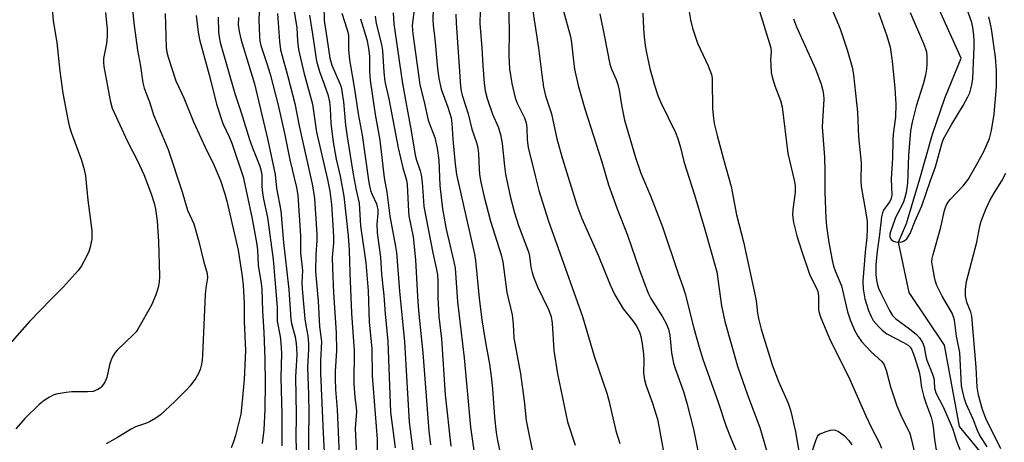
# Model space of a CAD drawing. Units: inches. Extents: x 1171771 to 1177771, y 549458 to 553458.
# Drawn here: x 1176244 to 1176505, y 550027 to 550139 of the extents above; entities that cross this region are included whole.
import ezdxf

# ---------------------------------------------------------------- set-up
doc = ezdxf.new("R2010")
doc.units = ezdxf.units.IN
doc.header["$MEASUREMENT"] = 0
doc.layers.add('HYDRO-Single Line Stream', color=4, linetype='Continuous')
doc.layers.add('Undefined', color=1, linetype='Continuous')

msp = doc.modelspace()

# ---------------------------------------------------------------- linework, layer by layer
at = {"layer": 'HYDRO-Single Line Stream'}
msp.add_lwpolyline([(1176501.49, 550021.38), (1176493.54, 550031.02), (1176489.59, 550052.62), (1176480.18, 550066.64), (1176477.32, 550079.99), (1176479.47, 550084.95), (1176483.01, 550096.78), (1176486.36, 550108.61), (1176489.6, 550118.18), (1176493.96, 550128.86), (1176483.31, 550152.6), (1176474.2, 550165.57), (1176469.56, 550175.37), (1176470.45, 550189.06), (1176477.78, 550217.82), (1176468.97, 550241.33), (1176471.46, 550261.31), (1176472.99, 550272.25), (1176469.27, 550291.1), (1176451.9, 550326.81)], dxfattribs=at)
at = {"layer": 'Undefined'}
for points, elevation in [([(1176251.89, 550152.03), (1176252.99, 550138.78), (1176253.93, 550133), (1176254.79, 550125.35), (1176255.59, 550119.53), (1176256.86, 550112.5), (1176257.34, 550110.53), (1176257.83, 550108.89), (1176260.48, 550101.79), (1176261.2, 550099.25), (1176261.58, 550097.58), (1176262.18, 550091.11), (1176263.27, 550083.11), (1176263.26, 550080.87), (1176262.83, 550078.62), (1176262.48, 550077.52), (1176261.86, 550076.21), (1176260.46, 550073.67), (1176259.63, 550072.47), (1176255.66, 550068), (1176252.47, 550064.88), (1176246.72, 550058.87), (1176240.81, 550052.15)], 380), ([(1176480.44, 550140.94), (1176483.99, 550132.68), (1176484.54, 550131.3), (1176484.76, 550130.48), (1176484.89, 550129.37), (1176484.86, 550127.36), (1176484.77, 550125.95), (1176484.52, 550124.32), (1176483.91, 550121.94), (1176482.06, 550116.11), (1176480.96, 550111.83), (1176480.5, 550109.51), (1176479.96, 550102.96), (1176479.73, 550095.66), (1176479.37, 550093.2), (1176479.05, 550091.83), (1176478.67, 550090.72), (1176477.81, 550088.83), (1176476.52, 550086.52), (1176475.68, 550083.92), (1176475.2, 550082.74), (1176475.03, 550082.07), (1176475.05, 550081.4), (1176475.2, 550080.99), (1176475.47, 550080.63), (1176476.04, 550080.22), (1176476.52, 550080.05), (1176477.34, 550079.98), (1176478.18, 550080.06), (1176478.7, 550080.21), (1176479.15, 550080.47), (1176479.52, 550080.84), (1176480.43, 550082.24), (1176481.75, 550085.67), (1176483.57, 550089.61), (1176485.8, 550096.35), (1176487.14, 550100.02), (1176488.83, 550106.06), (1176489.3, 550107.38), (1176491.49, 550111.33), (1176494.51, 550116.29), (1176495.78, 550118.58), (1176496.24, 550119.62), (1176496.83, 550121.76), (1176497.09, 550123.44), (1176497.44, 550131.71), (1176497.42, 550133.49), (1176497.3, 550134.93), (1176497.07, 550136.94), (1176496.8, 550138.3), (1176492.42, 550150.68)], 320), ([(1176324.69, 550146.81), (1176324.89, 550138.85), (1176325.65, 550134.21), (1176326.43, 550128.83), (1176326.91, 550126.93), (1176329.02, 550122.3), (1176329.39, 550121.21), (1176329.64, 550120.11), (1176330.03, 550117.22), (1176330.57, 550111), (1176330.99, 550107.98), (1176332.61, 550098.06), (1176333.44, 550093.82), (1176334.24, 550090.33), (1176334.55, 550084.33), (1176335.98, 550074.51), (1176336.6, 550067.09), (1176336.86, 550058.76), (1176337.57, 550051.78), (1176337.67, 550044.53), (1176338.94, 550027.67), (1176338.96, 550020.64)], 358), ([(1176421.03, 550146.04), (1176422.18, 550139.02), (1176422.7, 550136.82), (1176423.26, 550134.94), (1176424.03, 550132.83), (1176426.79, 550126.82), (1176427.7, 550124.47), (1176427.88, 550123.53), (1176427.93, 550122.71), (1176428.01, 550115.45), (1176428.21, 550112.93), (1176428.43, 550111.48), (1176429.18, 550108.32), (1176430.87, 550102.02), (1176432.93, 550094.77), (1176434.38, 550087.26), (1176436.17, 550080.09), (1176439.27, 550065.75), (1176439.53, 550064.37), (1176439.89, 550061.08), (1176440.15, 550059.69), (1176440.88, 550056.91), (1176443.82, 550047.42), (1176445.51, 550043.02), (1176448.05, 550037.2), (1176448.67, 550035.39), (1176449.16, 550033.55), (1176450.02, 550029.62), (1176451.07, 550023.44)], 330), ([(1176458.01, 550145.98), (1176461.89, 550136.66), (1176463.73, 550131.03), (1176465.08, 550126.44), (1176465.38, 550124.4), (1176466.47, 550114.5), (1176466.75, 550107.97), (1176467.44, 550101.06), (1176467.34, 550096.31), (1176467.4, 550094.74), (1176468.71, 550087.8), (1176469.02, 550085.5), (1176469.06, 550083.53), (1176468.96, 550081.19), (1176468.48, 550077.29), (1176467.84, 550069.62), (1176467.97, 550067.59), (1176468.4, 550064.96), (1176469.4, 550061.84), (1176470.05, 550060.21), (1176470.66, 550059.2), (1176472, 550057.6), (1176473.01, 550056.59), (1176474.28, 550055.6), (1176478.66, 550053.33), (1176479.87, 550052.62), (1176480.47, 550052.06), (1176480.91, 550051.37), (1176481.62, 550049.5), (1176482.82, 550045.55), (1176483.09, 550044.16), (1176483.45, 550041.35), (1176484.06, 550038.93), (1176484.66, 550037.08), (1176486.03, 550033.48), (1176486.32, 550032.49), (1176486.59, 550030.96), (1176486.93, 550027.54), (1176487.56, 550023.72)], 324), ([(1176273.94, 550142.35), (1176274.47, 550137.49), (1176275.34, 550130.91), (1176276.15, 550126.67), (1176276.81, 550122.25), (1176277.11, 550120.84), (1176278.56, 550117.26), (1176279.64, 550113.75), (1176283.48, 550104.61), (1176287.22, 550093.33), (1176288.63, 550088.5), (1176290.29, 550084.82), (1176291.64, 550080.15), (1176292.96, 550074.7), (1176293.84, 550071.65), (1176293.93, 550070.48), (1176293.51, 550067.86), (1176293.34, 550066.11), (1176292.6, 550049.93), (1176292.5, 550048.73), (1176292.31, 550047.59), (1176291.98, 550046.18), (1176291.57, 550045.12), (1176290.83, 550043.91), (1176289.33, 550041.82), (1176288.36, 550040.75), (1176285.27, 550037.66), (1176281.48, 550034.11), (1176280.25, 550033.25), (1176278.56, 550032.29), (1176277.49, 550031.83), (1176274.86, 550030.92), (1176273.65, 550030.36), (1176270.05, 550028.13), (1176267.07, 550026.44)], 376), ([(1176440.12, 550142.44), (1176443.42, 550131.54), (1176443.52, 550130.52), (1176443.41, 550128.49), (1176443.43, 550127.04), (1176443.59, 550125.01), (1176443.78, 550123.9), (1176444.48, 550121.51), (1176446.07, 550117.6), (1176446.45, 550115.95), (1176447.96, 550103.49), (1176449.65, 550096.41), (1176449.89, 550095.03), (1176449.95, 550093.15), (1176449.27, 550088.66), (1176449.21, 550087.21), (1176449.45, 550085.16), (1176450.36, 550081.69), (1176451.52, 550078), (1176453.74, 550071.51), (1176454.33, 550070.14), (1176455.53, 550067.9), (1176455.94, 550066.85), (1176456.1, 550065.61), (1176456.08, 550062.11), (1176456.25, 550061.25), (1176456.75, 550059.86), (1176459.3, 550053.76), (1176464.08, 550044.29), (1176468.65, 550033.9), (1176470.18, 550030.65), (1176472.12, 550026.94), (1176472.79, 550025.24)], 328), ([(1176266.86, 550140.95), (1176267.28, 550136.41), (1176267.29, 550134.71), (1176267.15, 550132.75), (1176266.37, 550128.71), (1176266.34, 550127.69), (1176266.45, 550126.6), (1176268.1, 550117.56), (1176268.64, 550115.57), (1176272.75, 550106.74), (1176275.34, 550101.59), (1176277.03, 550097.98), (1176278.99, 550092.83), (1176279.79, 550090.3), (1176280.1, 550088.72), (1176280.55, 550085.65), (1176280.98, 550080.13), (1176281.17, 550070.95), (1176281.08, 550069.33), (1176280.85, 550067.93), (1176280.19, 550065.98), (1176279.09, 550063.25), (1176275.44, 550056.87), (1176274.97, 550056.2), (1176274.29, 550055.44), (1176269.99, 550051.32), (1176269.44, 550050.67), (1176268.84, 550049.75), (1176268.38, 550048.72), (1176267.95, 550047.37), (1176267.26, 550044.04), (1176266.68, 550042.77), (1176265.9, 550041.63), (1176265.51, 550041.26), (1176264.83, 550040.84), (1176263.57, 550040.37), (1176262.13, 550040.23), (1176257.92, 550040.23), (1176256.46, 550040.09), (1176253.82, 550039.61), (1176253.02, 550039.31), (1176252.01, 550038.81), (1176250.56, 550037.94), (1176249.23, 550036.84), (1176245.48, 550033.18), (1176243.07, 550030.38)], 378), ([(1176282.69, 550140.72), (1176282.98, 550131.69), (1176283.19, 550130.45), (1176283.53, 550129.12), (1176285.5, 550122.78), (1176287.68, 550118.29), (1176290.27, 550111.93), (1176293.31, 550105.18), (1176295.66, 550100.47), (1176297.36, 550096.37), (1176298.52, 550092.8), (1176299.06, 550090.9), (1176302.08, 550077.85), (1176303.14, 550070.87), (1176303.39, 550068.58), (1176303.64, 550063.73), (1176303.7, 550058.89), (1176304.04, 550051.18), (1176303.69, 550043.5), (1176303.16, 550037.77), (1176302.75, 550034.33), (1176301.4, 550028.62), (1176300.86, 550026.98), (1176300.22, 550025.4)], 374), ([(1176290.91, 550140.12), (1176291.5, 550135.77), (1176291.85, 550133.76), (1176294.37, 550124.37), (1176296.38, 550116.34), (1176298.05, 550111.5), (1176299.82, 550107.75), (1176300.44, 550106.23), (1176303.42, 550097.32), (1176305.67, 550086.64), (1176307.04, 550079.38), (1176307.21, 550077.82), (1176307.39, 550073.85), (1176308.18, 550068.96), (1176308.33, 550067.6), (1176308.51, 550061.64), (1176308.93, 550056.11), (1176309.15, 550048.9), (1176309.26, 550042.45), (1176309.16, 550035.61), (1176308.87, 550030.17), (1176308.46, 550026.51)], 372), ([(1176296.74, 550139.72), (1176296.82, 550135.75), (1176297, 550134.46), (1176297.35, 550132.99), (1176301.21, 550119.47), (1176302.87, 550114.37), (1176305.07, 550107.22), (1176305.86, 550105.04), (1176307.83, 550100.14), (1176308.29, 550098.51), (1176308.36, 550097.64), (1176308.35, 550094.73), (1176308.52, 550093.05), (1176308.79, 550091.38), (1176309.85, 550086.53), (1176311.38, 550075.34), (1176311.88, 550069.03), (1176312.47, 550062.72), (1176312.47, 550058.96), (1176313.25, 550054.97), (1176313.45, 550053.28), (1176313.55, 550050.49), (1176313.45, 550044), (1176313.65, 550034.2), (1176313.63, 550025.86)], 370), ([(1176302.21, 550139.63), (1176302.11, 550137.72), (1176302.35, 550135.94), (1176302.84, 550133.6), (1176306.38, 550122.04), (1176309.94, 550107.04), (1176311.88, 550097.95), (1176312.3, 550094.34), (1176313.42, 550088.28), (1176314.08, 550079.92), (1176315.03, 550072.12), (1176315.5, 550067.4), (1176316.07, 550059.52), (1176316.26, 550058.4), (1176317.19, 550054.81), (1176317.48, 550053.11), (1176317.61, 550051.79), (1176317.63, 550050.1), (1176317.33, 550044.22), (1176317.48, 550034.21), (1176317.39, 550027.8), (1176317.59, 550023.09)], 368), ([(1176307.66, 550141.03), (1176307.58, 550139.02), (1176307.75, 550134.56), (1176307.85, 550133.37), (1176308.09, 550132.2), (1176309.72, 550127.38), (1176310.57, 550124.58), (1176312.68, 550116.38), (1176314.45, 550108.48), (1176315.84, 550101.87), (1176317.56, 550094.48), (1176317.92, 550092.43), (1176318.66, 550081.69), (1176318.66, 550077.16), (1176319.17, 550072.46), (1176319, 550069.29), (1176319.06, 550067.59), (1176319.78, 550059.6), (1176320.02, 550057.94), (1176320.6, 550055.08), (1176320.78, 550053.06), (1176320.77, 550051.6), (1176320.45, 550046.73), (1176320.74, 550039.54), (1176320.83, 550034.78), (1176320.66, 550021.12)], 366), ([(1176312.5, 550140.73), (1176313.03, 550133.29), (1176313.33, 550131.08), (1176313.72, 550129.46), (1176315.28, 550123.94), (1176317.11, 550116.77), (1176318.27, 550110.9), (1176321.74, 550095.37), (1176322.12, 550093.32), (1176322.33, 550091.59), (1176322.99, 550082.08), (1176322.97, 550080.49), (1176322.69, 550076.64), (1176322.6, 550072.19), (1176323.33, 550064.33), (1176323.71, 550057.59), (1176324.16, 550053.63), (1176323.94, 550048.44), (1176323.98, 550045.2), (1176324.6, 550029.28), (1176325.06, 550020.85)], 364), ([(1176316.83, 550141.78), (1176317.69, 550136.92), (1176317.87, 550133.42), (1176318.14, 550131.14), (1176319.52, 550125.04), (1176321.79, 550116.61), (1176322.9, 550109.2), (1176325.83, 550096.57), (1176326.4, 550093.49), (1176326.83, 550089.96), (1176327.25, 550084.53), (1176327.39, 550081.43), (1176327.36, 550079.79), (1176327.07, 550075.94), (1176327.08, 550073.05), (1176327.37, 550066.52), (1176328.11, 550055.87), (1176328.16, 550051.08), (1176327.81, 550045.72), (1176327.79, 550043.68), (1176327.91, 550040.82), (1176328.34, 550035.59), (1176328.89, 550023.5)], 362), ([(1176321, 550140.26), (1176321.85, 550135.23), (1176322.88, 550128.04), (1176323.65, 550125.28), (1176324.94, 550121.9), (1176325.87, 550119.16), (1176326.36, 550117.2), (1176326.53, 550115.49), (1176326.7, 550111.56), (1176327.31, 550106.55), (1176328.12, 550101.99), (1176329.12, 550097.51), (1176330.15, 550092.22), (1176331.26, 550081.65), (1176331.55, 550077.87), (1176331.69, 550071.85), (1176332.16, 550061.14), (1176332.85, 550051.15), (1176332.77, 550042.38), (1176333.05, 550038.82), (1176333.4, 550036.12), (1176333.47, 550035.03), (1176333.15, 550030.49), (1176333.5, 550023.3)], 360), ([(1176329.57, 550140.76), (1176331.04, 550136.31), (1176331.34, 550135.06), (1176331.4, 550134.05), (1176331.37, 550131.15), (1176331.65, 550128.39), (1176333, 550120.63), (1176333.94, 550114.05), (1176334.99, 550108.41), (1176336.74, 550095.81), (1176337.24, 550093.65), (1176337.63, 550092.62), (1176338.77, 550090.15), (1176339.01, 550089.36), (1176339.13, 550088.63), (1176339.15, 550087.57), (1176338.93, 550084.75), (1176339.01, 550082.44), (1176339.85, 550075.98), (1176340.16, 550071.47), (1176340.78, 550065.82), (1176341.14, 550060.99), (1176341.83, 550053.62), (1176342.55, 550034.88), (1176343.71, 550025.34)], 356), ([(1176353.8, 550141.95), (1176353.76, 550139.03), (1176353.84, 550137.63), (1176354.26, 550134), (1176354.98, 550126.08), (1176355.37, 550123.47), (1176355.99, 550120.64), (1176357.74, 550115.83), (1176358.59, 550112.98), (1176358.79, 550111.56), (1176359.07, 550107.3), (1176359.65, 550100.67), (1176360, 550097.96), (1176364.78, 550076.83), (1176365.1, 550075.1), (1176366.08, 550065.14), (1176366.77, 550059.34), (1176367.61, 550053.89), (1176368.76, 550047.61), (1176369.26, 550044.28), (1176369.59, 550041), (1176370.1, 550033.54), (1176370.57, 550029.47), (1176370.92, 550027.31), (1176372.12, 550021.36)], 346), ([(1176359.83, 550140.55), (1176359.91, 550138.22), (1176361.09, 550121.39), (1176361.26, 550120.03), (1176361.5, 550118.97), (1176363.11, 550114.03), (1176364.12, 550109.95), (1176365.32, 550106.42), (1176365.73, 550104.91), (1176365.9, 550103.5), (1176366.01, 550099.41), (1176366.12, 550097.95), (1176366.46, 550095.94), (1176367.31, 550092.34), (1176369.09, 550085.57), (1176371.88, 550076.63), (1176372.32, 550074.74), (1176373.41, 550066.65), (1176374.8, 550060.68), (1176375.07, 550058.21), (1176375.24, 550054.55), (1176377.03, 550045.01), (1176377.97, 550037.89), (1176378.56, 550032.59), (1176380.46, 550022.99)], 344), ([(1176388.26, 550141.89), (1176390.3, 550134.54), (1176390.59, 550132.94), (1176391.05, 550128.16), (1176391.36, 550125.94), (1176392.36, 550121.6), (1176394.1, 550115.34), (1176398.58, 550101.27), (1176400.39, 550095.22), (1176402.69, 550088.8), (1176405.45, 550081.82), (1176408.53, 550072.85), (1176410.43, 550067.62), (1176410.97, 550066.26), (1176411.57, 550065.04), (1176414.74, 550060.13), (1176415.69, 550058.38), (1176416.28, 550056.88), (1176416.66, 550055.31), (1176417.07, 550050.55), (1176417.62, 550047.81), (1176418.06, 550046.41), (1176420.27, 550040.31), (1176421.18, 550037.22), (1176422.91, 550030.32), (1176424.86, 550020.59)], 336), ([(1176398.07, 550140.62), (1176399.34, 550134.51), (1176400.69, 550127.26), (1176401.13, 550125.93), (1176402.37, 550123.12), (1176402.85, 550121.82), (1176403.17, 550120.37), (1176403.87, 550115.93), (1176404.65, 550112.37), (1176407.56, 550102.49), (1176408.98, 550098.27), (1176411.52, 550092.3), (1176414.71, 550084.09), (1176418.77, 550071.88), (1176420.21, 550067.9), (1176420.7, 550066.26), (1176423, 550057.1), (1176424.4, 550052.13), (1176425.43, 550048.89), (1176429.44, 550037.45), (1176431.49, 550031.26), (1176432.82, 550027.91), (1176436.92, 550018.25)], 334), ([(1176409.51, 550140.8), (1176409.67, 550136.68), (1176409.87, 550134.45), (1176410.13, 550132.22), (1176410.47, 550130.23), (1176411.34, 550126.08), (1176412.62, 550121.65), (1176413.5, 550118.93), (1176414.3, 550117.04), (1176418.16, 550109.1), (1176418.78, 550107.51), (1176419.47, 550105.11), (1176420.39, 550101.36), (1176423.2, 550092.53), (1176425.96, 550083.37), (1176429.12, 550072.06), (1176430.41, 550063.09), (1176431.29, 550058.87), (1176434.6, 550047.02), (1176437.28, 550039.42), (1176440.52, 550030.8), (1176443.02, 550022.23)], 332), ([(1176472.03, 550140.92), (1176474.29, 550134.77), (1176475.12, 550131.76), (1176475.68, 550128.03), (1176476.38, 550120.82), (1176476.64, 550116.6), (1176476.56, 550113.16), (1176475.97, 550108.67), (1176475.85, 550107.15), (1176475.77, 550102.28), (1176475.44, 550096.8), (1176475.56, 550092.46), (1176475.48, 550091.9), (1176475.27, 550091.26), (1176474.94, 550090.68), (1176473.39, 550088.48), (1176473.08, 550087.78), (1176472.83, 550086.74), (1176472.33, 550082.01), (1176471.68, 550077.54), (1176471.33, 550074.05), (1176471.34, 550071.37), (1176471.48, 550069.93), (1176471.65, 550069), (1176472.06, 550067.79), (1176472.68, 550066.43), (1176474.92, 550061.84), (1176475.71, 550060.54), (1176476.6, 550059.64), (1176480.29, 550056.93), (1176482.16, 550055.45), (1176482.95, 550054.58), (1176483.72, 550053.35), (1176484.19, 550052.17), (1176484.6, 550049.62), (1176484.85, 550048.65), (1176486.33, 550044.95), (1176486.68, 550043.88), (1176486.8, 550043.1), (1176486.89, 550041.19), (1176487.24, 550039.94), (1176489.19, 550036.22), (1176491.33, 550031.42), (1176491.86, 550030.07), (1176492.61, 550027.39), (1176493.92, 550024.2)], 322), ([(1176500.85, 550025.66), (1176498.86, 550028.84), (1176498.28, 550029.93), (1176497.15, 550032.97), (1176495.33, 550037.02), (1176494.83, 550038.37), (1176494.3, 550040.56), (1176494.1, 550041.92), (1176493.65, 550050.68), (1176492.77, 550055.04), (1176492.21, 550059.3), (1176491.98, 550060.12), (1176491.55, 550061.1), (1176488.91, 550065.65), (1176487.51, 550068.47), (1176487.15, 550069.56), (1176486.89, 550070.67), (1176486.33, 550073.65), (1176486.23, 550074.76), (1176486.31, 550075.6), (1176486.53, 550076.72), (1176488.62, 550083.98), (1176489.52, 550088.34), (1176489.97, 550089.67), (1176490.51, 550090.62), (1176491.03, 550091.31), (1176494.53, 550094.95), (1176495.8, 550096.63), (1176497.95, 550100.34), (1176499.87, 550103.91), (1176500.62, 550105.45), (1176501.48, 550107.53), (1176502.06, 550109.63), (1176502.7, 550113.96), (1176503.36, 550121.26), (1176503.35, 550125.57), (1176503.1, 550129.1), (1176501.99, 550136.61), (1176501.67, 550138.32), (1176501.31, 550139.76)], 322), ([(1176449.5, 550139.3), (1176450.27, 550137.17), (1176455.31, 550125.97), (1176456.85, 550121.89), (1176457.3, 550120.25), (1176457.47, 550119.15), (1176457.5, 550117.97), (1176457.13, 550112.11), (1176457.1, 550110.64), (1176457.72, 550102.55), (1176457.81, 550098.76), (1176457.78, 550093.32), (1176458.08, 550086.24), (1176458.26, 550084.2), (1176458.83, 550079.92), (1176459.7, 550075.17), (1176460.07, 550073.62), (1176460.51, 550072.33), (1176462.19, 550068.42), (1176463.81, 550061.51), (1176464.54, 550059.39), (1176465.59, 550056.82), (1176466.51, 550055.04), (1176467.55, 550053.59), (1176470.09, 550050.9), (1176472.89, 550048.33), (1176473.55, 550047.44), (1176474.1, 550045.98), (1176475.25, 550041.58), (1176476.92, 550036.55), (1176478.24, 550033.43), (1176479.82, 550030.31), (1176480.31, 550029.16), (1176480.78, 550027.47), (1176481.84, 550022.9)], 326), ([(1176504.48, 550025.11), (1176500.49, 550033.19), (1176499.6, 550035.52), (1176498.61, 550039.31), (1176498.24, 550041.52), (1176497.97, 550046.8), (1176496.8, 550060.31), (1176496.52, 550061.42), (1176495.45, 550064.03), (1176495.12, 550065.72), (1176495.14, 550067.47), (1176495.39, 550069.5), (1176498.1, 550079.98), (1176498.91, 550084.2), (1176499.25, 550085.56), (1176500.58, 550088.87), (1176501.56, 550091.02), (1176502.81, 550093.17), (1176504.73, 550096.22), (1176505.82, 550098.27)], 324), ([(1176454.15, 550023.58), (1176455.36, 550027.32), (1176455.81, 550028.38), (1176456.13, 550028.81), (1176456.55, 550029.12), (1176458.16, 550029.73), (1176459.3, 550030.02), (1176460.14, 550030.11), (1176460.62, 550030.04), (1176461.38, 550029.73), (1176462.34, 550029.13), (1176462.98, 550028.56), (1176464.13, 550027.28), (1176465, 550026.15)], 330)]:
    msp.add_lwpolyline(points, dxfattribs=dict(at, elevation=elevation))
for points in [[(1176349.16, 550144.73, 348), (1176348.29, 550137.41, 348), (1176348.44, 550135.33, 348), (1176350.26, 550121.85, 348), (1176351.58, 550116.8, 348), (1176352.53, 550112.38, 348), (1176352.85, 550111.39, 348), (1176354.32, 550107.74, 348), (1176354.94, 550104.94, 348), (1176355.31, 550101.73, 348), (1176355.65, 550095.04, 348), (1176356.33, 550088.82, 348), (1176357.33, 550083.46, 348), (1176359.33, 550074.73, 348), (1176359.65, 550073.03, 348), (1176360.3, 550064.12, 348), (1176362.05, 550049.26, 348), (1176363.77, 550030.87, 348), (1176364.66, 550024.64, 348)], [(1176373.86, 550143.18, 340), (1176374, 550136.22, 340), (1176373.9, 550129.33, 340), (1176374.12, 550125.99, 340), (1176374.75, 550122.07, 340), (1176375.59, 550118.33, 340), (1176376.16, 550116.88, 340), (1176378.08, 550113.02, 340), (1176378.55, 550111.7, 340), (1176378.73, 550110.32, 340), (1176378.77, 550107.13, 340), (1176379.04, 550105.15, 340), (1176380.96, 550097.2, 340), (1176381.9, 550093.69, 340), (1176384.36, 550085.85, 340), (1176393.46, 550060.27, 340), (1176396.66, 550049.48, 340), (1176399.96, 550039.9, 340), (1176400.5, 550037.93, 340), (1176402.32, 550029.85, 340), (1176403.35, 550026.49, 340)], [(1176380, 550143.05, 338), (1176381.82, 550131.5, 338), (1176382.68, 550124.44, 338), (1176383.16, 550121.11, 338), (1176383.66, 550118.82, 338), (1176385.25, 550114.01, 338), (1176386.69, 550107.45, 338), (1176388.2, 550102.08, 338), (1176392.01, 550089.81, 338), (1176393.29, 550086.24, 338), (1176397.59, 550076.49, 338), (1176400.84, 550068.69, 338), (1176402.1, 550065.97, 338), (1176403.17, 550064.01, 338), (1176404.28, 550062.29, 338), (1176406.85, 550059.05, 338), (1176407.71, 550057.82, 338), (1176408.58, 550056.2, 338), (1176408.99, 550054.96, 338), (1176409.34, 550052.94, 338), (1176409.63, 550050.34, 338), (1176409.71, 550048.66, 338), (1176409.65, 550045.26, 338), (1176409.91, 550043.46, 338), (1176410.3, 550042.12, 338), (1176412.03, 550037.2, 338), (1176413.36, 550032.96, 338), (1176413.85, 550030.71, 338), (1176415.7, 550020.37, 338)], [(1176338.43, 550139.96, 352), (1176338.69, 550138.02, 352), (1176340.13, 550132.46, 352), (1176340.43, 550130.84, 352), (1176340.74, 550125.08, 352), (1176341.04, 550122.63, 352), (1176342.03, 550118.05, 352), (1176344.55, 550105.02, 352), (1176345.83, 550099.67, 352), (1176346.74, 550096.45, 352), (1176346.96, 550095.31, 352), (1176347.25, 550088.1, 352), (1176347.42, 550086.93, 352), (1176348.49, 550081.4, 352), (1176349.14, 550075.29, 352), (1176349.65, 550065.51, 352), (1176349.92, 550061.74, 352), (1176351.13, 550050.6, 352), (1176352.69, 550029.9, 352), (1176353.09, 550026.19, 352)], [(1176343.24, 550140.89, 350), (1176343.43, 550137.97, 350), (1176345.61, 550122.66, 350), (1176346.63, 550116.68, 350), (1176347.98, 550109.52, 350), (1176349.06, 550103.09, 350), (1176349.4, 550101.71, 350), (1176350.36, 550098.95, 350), (1176350.65, 550097.81, 350), (1176350.89, 550095.79, 350), (1176351.23, 550090.84, 350), (1176351.4, 550089.42, 350), (1176353.79, 550077.12, 350), (1176354.75, 550072.7, 350), (1176354.98, 550071.28, 350), (1176355.07, 550069.61, 350), (1176355.06, 550065.29, 350), (1176355.36, 550060.23, 350), (1176356.04, 550054.27, 350), (1176357.06, 550039.41, 350), (1176358.55, 550025.83, 350)], [(1176366.31, 550141.43, 342), (1176366.21, 550138.06, 342), (1176366.72, 550131.56, 342), (1176366.98, 550126.87, 342), (1176367.34, 550122.15, 342), (1176367.63, 550120.15, 342), (1176368.17, 550118.15, 342), (1176369.62, 550113.96, 342), (1176371.06, 550110.61, 342), (1176371.73, 550108.55, 342), (1176372.14, 550106.15, 342), (1176372.79, 550100.14, 342), (1176373.08, 550098.06, 342), (1176374.28, 550092.16, 342), (1176375.41, 550087.78, 342), (1176376.5, 550084.43, 342), (1176379.14, 550077.37, 342), (1176379.4, 550076.24, 342), (1176379.79, 550073.31, 342), (1176380.12, 550071.89, 342), (1176380.47, 550070.8, 342), (1176381.55, 550068.15, 342), (1176384.48, 550062.11, 342), (1176385.15, 550060.27, 342), (1176385.44, 550058.44, 342), (1176385.88, 550051.22, 342), (1176386.8, 550045.03, 342), (1176389.45, 550032.3, 342), (1176391.55, 550026.05, 342)], [(1176334.54, 550139.27, 354), (1176336.19, 550133.79, 354), (1176336.66, 550131.51, 354), (1176336.94, 550129.25, 354), (1176336.92, 550125.25, 354), (1176337.14, 550123.03, 354), (1176338.44, 550113.83, 354), (1176339.69, 550107.1, 354), (1176340.82, 550097.08, 354), (1176341.58, 550093.28, 354), (1176342.3, 550086.86, 354), (1176343.88, 550078.8, 354), (1176344.12, 550077.25, 354), (1176344.89, 550067, 354), (1176346.27, 550053.54, 354), (1176347.5, 550032.16, 354), (1176348.62, 550023.29, 354)]]:
    msp.add_polyline3d(points, dxfattribs=at)

doc.saveas('drawing.dxf')
